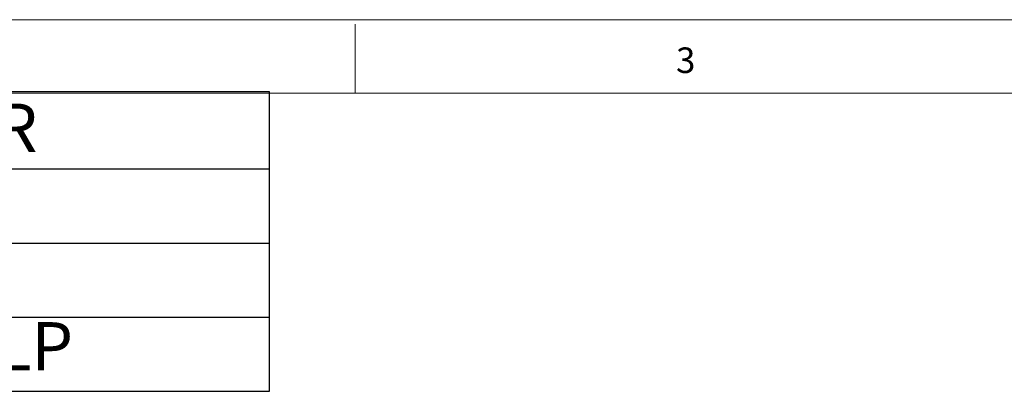
# Model space of a CAD drawing. Units: millimetres. Extents: x 5 to 297, y 6 to 206.
# Drawn here: x 74 to 146, y 179 to 206 of the extents above; entities that cross this region are included whole.
import ezdxf

# ---------------------------------------------------------------- set-up
doc = ezdxf.new("R2010")
doc.units = ezdxf.units.MM
doc.layers.add('DIM', color=5, linetype='Continuous')
doc.layers.add('SLD-0', color=179, linetype='Continuous')
doc.styles.add('SLDTEXTSTYLE1', font='TXT', dxfattribs={"width": 0.75})
doc.styles.add('SLDTEXTSTYLE3', font='TXT', dxfattribs={"width": 0.7})

# ---------------------------------------------------------------- blocks, each defined once
blk = doc.blocks.new('SW_TABLEANNOTATION_0')
at = {"layer": 'DIM', "color": 0}
for p, q in [((82.485, 0), (0, 0)), ((82.485, -21.7), (82.485, 0)), ((0, -5.59), (82.485, -5.59)), ((0, -10.96), (82.485, -10.96)), ((0, -16.33), (82.485, -16.33)), ((0, -21.7), (82.485, -21.7))]:
    blk.add_line(p, q, dxfattribs=at)
at = {"layer": 'DIM', "color": 0, "char_height": 3.5, "attachment_point": 1, "style": 'SLDTEXTSTYLE3'}
for s, insert in [('GH-40380-R', (39.303, -0.857)), ('GH-40370-LP', (39.303, -16.689))]:
    blk.add_mtext(s, dxfattribs=dict(at, insert=insert))

msp = doc.modelspace()

# ---------------------------------------------------------------- linework, layer by layer
at = {"layer": 'SLD-0', "color": 179, "linetype": 'Continuous', "lineweight": 18}
for p, q in [((292.306, 206.304), (5.306, 206.304)), ((98.806, 205.977), (98.806, 200.977)), ((287.306, 200.977), (10.306, 200.977))]:
    msp.add_line(p, q, dxfattribs=at)

# ---------------------------------------------------------------- block references
at = {"layer": 'DIM'}
msp.add_blockref('SW_TABLEANNOTATION_0', (10.105, 201.082), dxfattribs=at)

# ---------------------------------------------------------------- texts
at = {"layer": 'SLD-0', "color": 179, "insert": (122.083, 204.296), "char_height": 1.852, "attachment_point": 1, "style": 'SLDTEXTSTYLE1'}
msp.add_mtext('3', dxfattribs=at)

doc.saveas('drawing.dxf')
